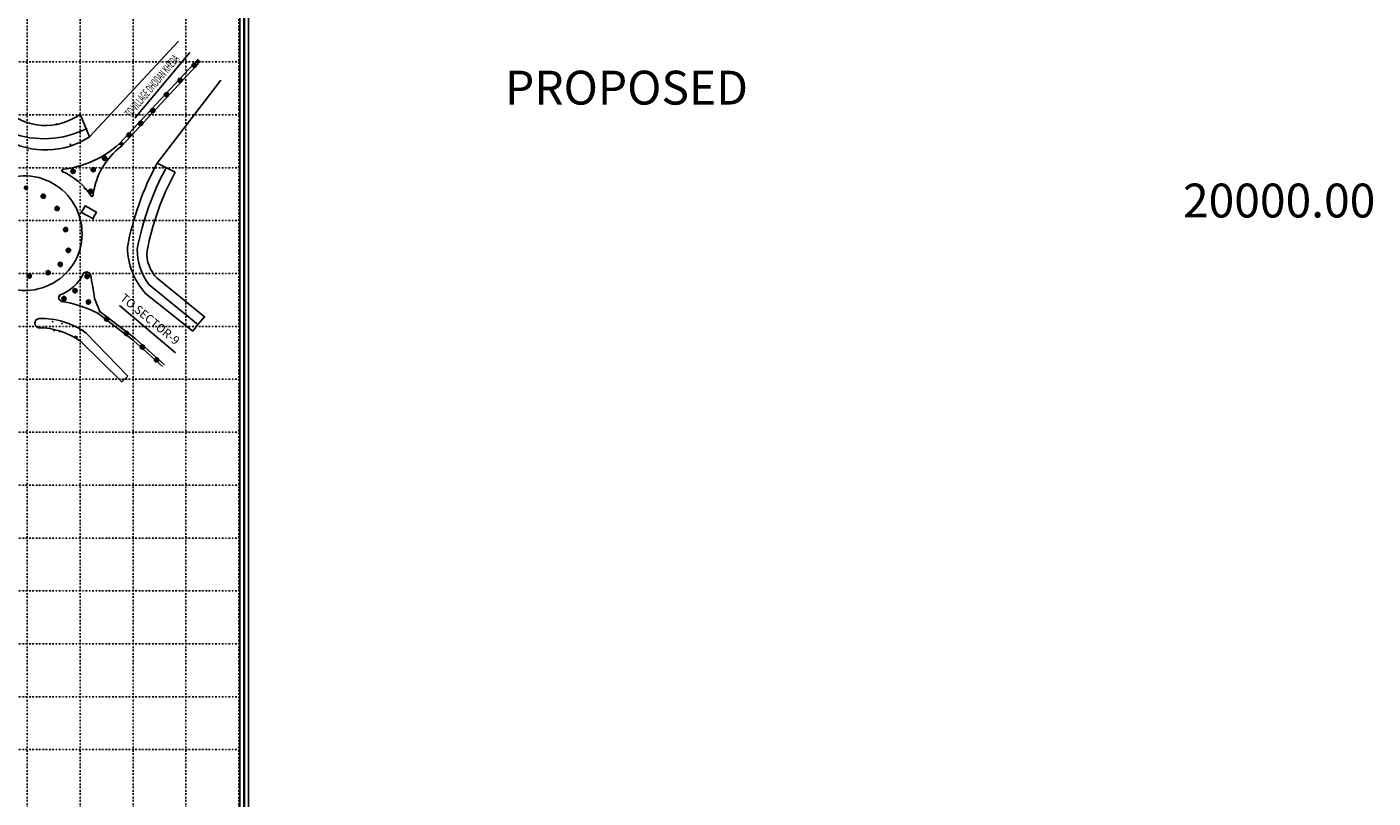
# Model space of a CAD drawing. Units: millimetres. Extents: x 4144 to 5871, y 4458 to 6295.
# Drawn here: x 5235 to 5871, y 5089 to 5454 of the extents above; entities that cross this region are included whole.
import ezdxf

# ---------------------------------------------------------------- set-up
doc = ezdxf.new("R2010")
doc.units = ezdxf.units.MM
doc.linetypes.add('DOT2', pattern=[0.125, 0, -0.125])
doc.layers.get('0').update_dxf_attribs({"plot": 0})
for name, color, linetype, plot in [('BD', 6, 'Continuous', False), ('BOUND WALL', 30, 'Continuous', False), ('BUILDING', 6, 'Continuous', False), ('D', 54, 'Continuous', False), ('DIMENSION', 7, 'Continuous', False), ('DIVIDER', 54, 'Continuous', False), ('ELECTRIC POLE', 7, 'Continuous', False), ('EP', 171, 'Continuous', False), ('FOOTPATH', 11, 'Continuous', False), ('FP', 11, 'Continuous', False), ('GRID', 251, 'DOT2', False), ('LP', 7, 'Continuous', False), ('ROAD', 7, 'Continuous', False), ('Text', 7, 'Continuous', False), ('TREE', 3, 'Continuous', False)]:
    doc.layers.add(name, color=color, linetype=linetype, plot=plot)
doc.styles.add('3MM', font='romans.shx', dxfattribs={"height": 2})
doc.styles.add('Legend', font='calibri.ttf')
doc.styles.get("Standard").update_dxf_attribs({"font": 'RomanS'})
doc.dimstyles.new('TARUN', dxfattribs={"dimtxt": 2, "dimasz": 2, "dimexe": 1, "dimexo": 0.5, "dimgap": 0.09, "dimtad": 0, "dimzin": 0, "dimdsep": 46, "dimtxsty": '3MM', "dimcen": 0.09, "dimadec": 0, "dimazin": 0, "dimtfac": 1, "dimtofl": 0, "dimtmove": 0, "dimatfit": 3, "dimfxl": 0, "dimtolj": 1, "dimtzin": 0, "dimarcsym": 0})

# ---------------------------------------------------------------- blocks, each defined once
blk = doc.blocks.new('ELECTRICPOLE2')
at = {"layer": 'ELECTRIC POLE', "linetype": 'Continuous'}
h = blk.add_hatch(color=1, dxfattribs=at)
h.paths.add_polyline_path([(-0.25, 0.57), (-0.25, 0.56), (-0.25, 0.55), (-0.24, 0.54), (-0.24, 0.54), (-0.23, 0.53), (-0.23, 0.52), (-0.22, 0.52), (-0.21, 0.51), (-0.2, 0.51), (-0.19, 0.51), (-0.18, 0.51), (-0.17, 0.51), (-0.16, 0.51), (-0.16, 0.51), (-0.15, 0.52), (-0.14, 0.52), (-0.13, 0.53), (-0.13, 0.54), (-0.12, 0.54), (-0.12, 0.55), (-0.12, 0.56), (-0.12, 0.57), (-0.12, 0.58), (-0.12, 0.59), (-0.12, 0.6), (-0.13, 0.61), (-0.13, 0.61), (-0.14, 0.62), (-0.15, 0.63), (-0.16, 0.63), (-0.16, 0.63), (-0.17, 0.64), (-0.18, 0.64), (-0.19, 0.64), (-0.2, 0.63), (-0.21, 0.63), (-0.22, 0.63), (-0.23, 0.62), (-0.23, 0.61), (-0.24, 0.61), (-0.24, 0.6), (-0.25, 0.59), (-0.25, 0.58)])
h.paths.add_polyline_path([(0.12, -0.57), (0.12, -0.58), (0.12, -0.59), (0.12, -0.6), (0.13, -0.61), (0.13, -0.61), (0.14, -0.62), (0.15, -0.63), (0.16, -0.63), (0.16, -0.63), (0.17, -0.64), (0.18, -0.64), (0.19, -0.64), (0.2, -0.63), (0.21, -0.63), (0.22, -0.63), (0.23, -0.62), (0.23, -0.61), (0.24, -0.61), (0.24, -0.6), (0.25, -0.59), (0.25, -0.58), (0.25, -0.57), (0.25, -0.56), (0.25, -0.55), (0.24, -0.54), (0.24, -0.54), (0.23, -0.53), (0.23, -0.52), (0.22, -0.52), (0.21, -0.51), (0.2, -0.51), (0.19, -0.51), (0.18, -0.51), (0.17, -0.51), (0.16, -0.51), (0.16, -0.51), (0.15, -0.52), (0.14, -0.52), (0.13, -0.53), (0.13, -0.54), (0.12, -0.54), (0.12, -0.55), (0.12, -0.56)])
h = blk.add_hatch(color=1, dxfattribs=at)
h.paths.add_polyline_path([(-0.25, 0.57), (-0.25, 0.56), (-0.25, 0.55), (-0.24, 0.54), (-0.24, 0.54), (-0.23, 0.53), (-0.23, 0.52), (-0.22, 0.52), (-0.21, 0.51), (-0.2, 0.51), (-0.19, 0.51), (-0.18, 0.51), (-0.17, 0.51), (-0.16, 0.51), (-0.16, 0.51), (-0.15, 0.52), (-0.14, 0.52), (-0.13, 0.53), (-0.13, 0.54), (-0.12, 0.54), (-0.12, 0.55), (-0.12, 0.56), (-0.12, 0.57), (-0.12, 0.58), (-0.12, 0.59), (-0.12, 0.6), (-0.13, 0.61), (-0.13, 0.61), (-0.14, 0.62), (-0.15, 0.63), (-0.16, 0.63), (-0.16, 0.63), (-0.17, 0.64), (-0.18, 0.64), (-0.19, 0.64), (-0.2, 0.63), (-0.21, 0.63), (-0.22, 0.63), (-0.23, 0.62), (-0.23, 0.61), (-0.24, 0.61), (-0.24, 0.6), (-0.25, 0.59), (-0.25, 0.58)])
h.paths.add_polyline_path([(0.12, -0.57), (0.12, -0.58), (0.12, -0.59), (0.12, -0.6), (0.13, -0.61), (0.13, -0.61), (0.14, -0.62), (0.15, -0.63), (0.16, -0.63), (0.16, -0.63), (0.17, -0.64), (0.18, -0.64), (0.19, -0.64), (0.2, -0.63), (0.21, -0.63), (0.22, -0.63), (0.23, -0.62), (0.23, -0.61), (0.24, -0.61), (0.24, -0.6), (0.25, -0.59), (0.25, -0.58), (0.25, -0.57), (0.25, -0.56), (0.25, -0.55), (0.24, -0.54), (0.24, -0.54), (0.23, -0.53), (0.23, -0.52), (0.22, -0.52), (0.21, -0.51), (0.2, -0.51), (0.19, -0.51), (0.18, -0.51), (0.17, -0.51), (0.16, -0.51), (0.16, -0.51), (0.15, -0.52), (0.14, -0.52), (0.13, -0.53), (0.13, -0.54), (0.12, -0.54), (0.12, -0.55), (0.12, -0.56)])
h = blk.add_hatch(color=1, dxfattribs=at)
h.paths.add_polyline_path([(-0.25, 0.57), (-0.25, 0.56), (-0.25, 0.55), (-0.24, 0.54), (-0.24, 0.54), (-0.23, 0.53), (-0.23, 0.52), (-0.22, 0.52), (-0.21, 0.51), (-0.2, 0.51), (-0.19, 0.51), (-0.18, 0.51), (-0.17, 0.51), (-0.16, 0.51), (-0.16, 0.51), (-0.15, 0.52), (-0.14, 0.52), (-0.13, 0.53), (-0.13, 0.54), (-0.12, 0.54), (-0.12, 0.55), (-0.12, 0.56), (-0.12, 0.57), (-0.12, 0.58), (-0.12, 0.59), (-0.12, 0.6), (-0.13, 0.61), (-0.13, 0.61), (-0.14, 0.62), (-0.15, 0.63), (-0.16, 0.63), (-0.16, 0.63), (-0.17, 0.64), (-0.18, 0.64), (-0.19, 0.64), (-0.2, 0.63), (-0.21, 0.63), (-0.22, 0.63), (-0.23, 0.62), (-0.23, 0.61), (-0.24, 0.61), (-0.24, 0.6), (-0.25, 0.59), (-0.25, 0.58)])
h.paths.add_polyline_path([(0.12, -0.57), (0.12, -0.58), (0.12, -0.59), (0.12, -0.6), (0.13, -0.61), (0.13, -0.61), (0.14, -0.62), (0.15, -0.63), (0.16, -0.63), (0.16, -0.63), (0.17, -0.64), (0.18, -0.64), (0.19, -0.64), (0.2, -0.63), (0.21, -0.63), (0.22, -0.63), (0.23, -0.62), (0.23, -0.61), (0.24, -0.61), (0.24, -0.6), (0.25, -0.59), (0.25, -0.58), (0.25, -0.57), (0.25, -0.56), (0.25, -0.55), (0.24, -0.54), (0.24, -0.54), (0.23, -0.53), (0.23, -0.52), (0.22, -0.52), (0.21, -0.51), (0.2, -0.51), (0.19, -0.51), (0.18, -0.51), (0.17, -0.51), (0.16, -0.51), (0.16, -0.51), (0.15, -0.52), (0.14, -0.52), (0.13, -0.53), (0.13, -0.54), (0.12, -0.54), (0.12, -0.55), (0.12, -0.56)])
at = {"layer": 'ELECTRIC POLE', "color": 1, "linetype": 'Continuous'}
for p, q in [((-0.25, 0.55, 105.56), (0.12, -0.59, 105.56)), ((0.24, -0.55, 105.56), (-0.25, 0.55, 105.56)), ((-0.25, 0.55, 105.56), (0.12, -0.59, 105.56)), ((0.24, -0.55, 105.56), (-0.25, 0.55, 105.56)), ((-0.25, 0.55, 105.56), (0.12, -0.59, 105.56)), ((0.24, -0.55, 105.56), (-0.25, 0.55, 105.56)), ((-0.12, 0.59, 105.56), (0.24, -0.55, 105.56)), ((-0.12, 0.59, 105.56), (0.12, -0.59, 105.56)), ((-0.12, 0.59, 105.56), (0.24, -0.55, 105.56)), ((-0.12, 0.59, 105.56), (0.12, -0.59, 105.56)), ((-0.12, 0.59, 105.56), (0.24, -0.55, 105.56)), ((-0.12, 0.59, 105.56), (0.12, -0.59, 105.56))]:
    blk.add_line(p, q, dxfattribs=at)
at = {"layer": 'ELECTRIC POLE', "linetype": 'Continuous'}
blk.add_polyline3d([(0.71, 0, 105.56), (0.71, 0.06, 105.56), (0.7, 0.11, 105.56), (0.69, 0.17, 105.56), (0.68, 0.22, 105.56), (0.66, 0.27, 105.56), (0.64, 0.32, 105.56), (0.61, 0.37, 105.56), (0.58, 0.42, 105.56), (0.54, 0.46, 105.56), (0.5, 0.5, 105.56), (0.46, 0.54, 105.56), (0.42, 0.58, 105.56), (0.37, 0.61, 105.56), (0.32, 0.64, 105.56), (0.27, 0.66, 105.56), (0.22, 0.68, 105.56), (0.17, 0.69, 105.56), (0.11, 0.7, 105.56), (0.06, 0.71, 105.56), (0, 0.71, 105.56), (-0.06, 0.71, 105.56), (-0.11, 0.7, 105.56), (-0.17, 0.69, 105.56), (-0.22, 0.68, 105.56), (-0.27, 0.66, 105.56), (-0.32, 0.64, 105.56), (-0.37, 0.61, 105.56), (-0.42, 0.58, 105.56), (-0.46, 0.54, 105.56), (-0.5, 0.5, 105.56), (-0.54, 0.46, 105.56), (-0.58, 0.42, 105.56), (-0.61, 0.37, 105.56), (-0.64, 0.32, 105.56), (-0.66, 0.27, 105.56), (-0.68, 0.22, 105.56), (-0.69, 0.17, 105.56), (-0.7, 0.11, 105.56), (-0.71, 0.06, 105.56), (-0.71, 0, 105.56), (-0.71, -0.06, 105.56), (-0.7, -0.11, 105.56), (-0.69, -0.17, 105.56), (-0.68, -0.22, 105.56), (-0.66, -0.27, 105.56), (-0.64, -0.32, 105.56), (-0.61, -0.37, 105.56), (-0.58, -0.42, 105.56), (-0.54, -0.46, 105.56), (-0.5, -0.5, 105.56), (-0.46, -0.54, 105.56), (-0.42, -0.58, 105.56), (-0.37, -0.61, 105.56), (-0.32, -0.64, 105.56), (-0.27, -0.66, 105.56), (-0.22, -0.68, 105.56), (-0.17, -0.69, 105.56), (-0.11, -0.7, 105.56), (-0.06, -0.71, 105.56), (0, -0.71, 105.56), (0.06, -0.71, 105.56), (0.11, -0.7, 105.56), (0.17, -0.69, 105.56), (0.22, -0.68, 105.56), (0.27, -0.66, 105.56), (0.32, -0.64, 105.56), (0.37, -0.61, 105.56), (0.42, -0.58, 105.56), (0.46, -0.54, 105.56), (0.5, -0.5, 105.56), (0.54, -0.46, 105.56), (0.58, -0.42, 105.56), (0.61, -0.37, 105.56), (0.64, -0.32, 105.56), (0.66, -0.27, 105.56), (0.68, -0.22, 105.56), (0.69, -0.17, 105.56), (0.7, -0.11, 105.56), (0.71, -0.06, 105.56), (0.71, 0, 105.56)], dxfattribs=at)
at = {"layer": 'ELECTRIC POLE', "color": 1, "linetype": 'Continuous'}
for points in [[(0.61, 0, 105.56), (0.61, 0.05, 105.56), (0.6, 0.1, 105.56), (0.59, 0.14, 105.56), (0.58, 0.19, 105.56), (0.56, 0.23, 105.56), (0.54, 0.28, 105.56), (0.52, 0.32, 105.56), (0.49, 0.36, 105.56), (0.46, 0.39, 105.56), (0.43, 0.43, 105.56), (0.39, 0.46, 105.56), (0.36, 0.49, 105.56), (0.32, 0.52, 105.56), (0.28, 0.54, 105.56), (0.23, 0.56, 105.56), (0.19, 0.58, 105.56), (0.14, 0.59, 105.56), (0.1, 0.6, 105.56), (0.05, 0.61, 105.56), (0, 0.61, 105.56), (-0.05, 0.61, 105.56), (-0.1, 0.6, 105.56), (-0.14, 0.59, 105.56), (-0.19, 0.58, 105.56), (-0.23, 0.56, 105.56), (-0.28, 0.54, 105.56), (-0.32, 0.52, 105.56), (-0.36, 0.49, 105.56), (-0.39, 0.46, 105.56), (-0.43, 0.43, 105.56), (-0.46, 0.39, 105.56), (-0.49, 0.36, 105.56), (-0.52, 0.32, 105.56), (-0.54, 0.28, 105.56), (-0.56, 0.23, 105.56), (-0.58, 0.19, 105.56), (-0.59, 0.14, 105.56), (-0.6, 0.1, 105.56), (-0.61, 0.05, 105.56), (-0.61, 0, 105.56), (-0.61, -0.05, 105.56), (-0.6, -0.1, 105.56), (-0.59, -0.14, 105.56), (-0.58, -0.19, 105.56), (-0.56, -0.23, 105.56), (-0.54, -0.28, 105.56), (-0.52, -0.32, 105.56), (-0.49, -0.36, 105.56), (-0.46, -0.39, 105.56), (-0.43, -0.43, 105.56), (-0.39, -0.46, 105.56), (-0.36, -0.49, 105.56), (-0.32, -0.52, 105.56), (-0.28, -0.54, 105.56), (-0.23, -0.56, 105.56), (-0.19, -0.58, 105.56), (-0.14, -0.59, 105.56), (-0.1, -0.6, 105.56), (-0.05, -0.61, 105.56), (0, -0.61, 105.56), (0.05, -0.61, 105.56), (0.1, -0.6, 105.56), (0.14, -0.59, 105.56), (0.19, -0.58, 105.56), (0.23, -0.56, 105.56), (0.28, -0.54, 105.56), (0.32, -0.52, 105.56), (0.36, -0.49, 105.56), (0.39, -0.46, 105.56), (0.43, -0.43, 105.56), (0.46, -0.39, 105.56), (0.49, -0.36, 105.56), (0.52, -0.32, 105.56), (0.54, -0.28, 105.56), (0.56, -0.23, 105.56), (0.58, -0.19, 105.56), (0.59, -0.14, 105.56), (0.6, -0.1, 105.56), (0.61, -0.05, 105.56), (0.61, 0, 105.56)], [(0.25, -0.57, 105.56), (0.25, -0.57, 105.56), (0.25, -0.56, 105.56), (0.25, -0.56, 105.56), (0.24, -0.55, 105.56), (0.24, -0.55, 105.56), (0.24, -0.54, 105.56), (0.24, -0.54, 105.56), (0.24, -0.53, 105.56), (0.23, -0.53, 105.56), (0.23, -0.53, 105.56), (0.23, -0.52, 105.56), (0.22, -0.52, 105.56), (0.22, -0.52, 105.56), (0.21, -0.51, 105.56), (0.21, -0.51, 105.56), (0.2, -0.51, 105.56), (0.2, -0.51, 105.56), (0.19, -0.51, 105.56), (0.19, -0.51, 105.56), (0.18, -0.51, 105.56), (0.18, -0.51, 105.56), (0.17, -0.51, 105.56), (0.17, -0.51, 105.56), (0.16, -0.51, 105.56), (0.16, -0.51, 105.56), (0.15, -0.51, 105.56), (0.15, -0.52, 105.56), (0.14, -0.52, 105.56), (0.14, -0.52, 105.56), (0.14, -0.53, 105.56), (0.13, -0.53, 105.56), (0.13, -0.53, 105.56), (0.13, -0.54, 105.56), (0.12, -0.54, 105.56), (0.12, -0.55, 105.56), (0.12, -0.55, 105.56), (0.12, -0.56, 105.56), (0.12, -0.56, 105.56), (0.12, -0.57, 105.56), (0.12, -0.57, 105.56), (0.12, -0.58, 105.56), (0.12, -0.58, 105.56), (0.12, -0.59, 105.56), (0.12, -0.59, 105.56), (0.12, -0.6, 105.56), (0.12, -0.6, 105.56), (0.13, -0.61, 105.56), (0.13, -0.61, 105.56), (0.13, -0.61, 105.56), (0.14, -0.62, 105.56), (0.14, -0.62, 105.56), (0.14, -0.62, 105.56), (0.15, -0.63, 105.56), (0.15, -0.63, 105.56), (0.16, -0.63, 105.56), (0.16, -0.63, 105.56), (0.17, -0.64, 105.56), (0.17, -0.64, 105.56), (0.18, -0.64, 105.56), (0.18, -0.64, 105.56), (0.19, -0.64, 105.56), (0.19, -0.64, 105.56), (0.2, -0.64, 105.56), (0.2, -0.63, 105.56), (0.21, -0.63, 105.56), (0.21, -0.63, 105.56), (0.22, -0.63, 105.56), (0.22, -0.62, 105.56), (0.23, -0.62, 105.56), (0.23, -0.62, 105.56), (0.23, -0.61, 105.56), (0.24, -0.61, 105.56), (0.24, -0.61, 105.56), (0.24, -0.6, 105.56), (0.24, -0.6, 105.56), (0.24, -0.59, 105.56), (0.25, -0.59, 105.56), (0.25, -0.58, 105.56), (0.25, -0.58, 105.56), (0.25, -0.57, 105.56)], [(0.25, -0.57, 105.56), (0.25, -0.57, 105.56), (0.25, -0.56, 105.56), (0.25, -0.56, 105.56), (0.24, -0.55, 105.56), (0.24, -0.55, 105.56), (0.24, -0.54, 105.56), (0.24, -0.54, 105.56), (0.24, -0.53, 105.56), (0.23, -0.53, 105.56), (0.23, -0.53, 105.56), (0.23, -0.52, 105.56), (0.22, -0.52, 105.56), (0.22, -0.52, 105.56), (0.21, -0.51, 105.56), (0.21, -0.51, 105.56), (0.2, -0.51, 105.56), (0.2, -0.51, 105.56), (0.19, -0.51, 105.56), (0.19, -0.51, 105.56), (0.18, -0.51, 105.56), (0.18, -0.51, 105.56), (0.17, -0.51, 105.56), (0.17, -0.51, 105.56), (0.16, -0.51, 105.56), (0.16, -0.51, 105.56), (0.15, -0.51, 105.56), (0.15, -0.52, 105.56), (0.14, -0.52, 105.56), (0.14, -0.52, 105.56), (0.14, -0.53, 105.56), (0.13, -0.53, 105.56), (0.13, -0.53, 105.56), (0.13, -0.54, 105.56), (0.12, -0.54, 105.56), (0.12, -0.55, 105.56), (0.12, -0.55, 105.56), (0.12, -0.56, 105.56), (0.12, -0.56, 105.56), (0.12, -0.57, 105.56), (0.12, -0.57, 105.56), (0.12, -0.58, 105.56), (0.12, -0.58, 105.56), (0.12, -0.59, 105.56), (0.12, -0.59, 105.56), (0.12, -0.6, 105.56), (0.12, -0.6, 105.56), (0.13, -0.61, 105.56), (0.13, -0.61, 105.56), (0.13, -0.61, 105.56), (0.14, -0.62, 105.56), (0.14, -0.62, 105.56), (0.14, -0.62, 105.56), (0.15, -0.63, 105.56), (0.15, -0.63, 105.56), (0.16, -0.63, 105.56), (0.16, -0.63, 105.56), (0.17, -0.64, 105.56), (0.17, -0.64, 105.56), (0.18, -0.64, 105.56), (0.18, -0.64, 105.56), (0.19, -0.64, 105.56), (0.19, -0.64, 105.56), (0.2, -0.64, 105.56), (0.2, -0.63, 105.56), (0.21, -0.63, 105.56), (0.21, -0.63, 105.56), (0.22, -0.63, 105.56), (0.22, -0.62, 105.56), (0.23, -0.62, 105.56), (0.23, -0.62, 105.56), (0.23, -0.61, 105.56), (0.24, -0.61, 105.56), (0.24, -0.61, 105.56), (0.24, -0.6, 105.56), (0.24, -0.6, 105.56), (0.24, -0.59, 105.56), (0.25, -0.59, 105.56), (0.25, -0.58, 105.56), (0.25, -0.58, 105.56), (0.25, -0.57, 105.56)], [(0.25, -0.57, 105.56), (0.25, -0.57, 105.56), (0.25, -0.56, 105.56), (0.25, -0.56, 105.56), (0.24, -0.55, 105.56), (0.24, -0.55, 105.56), (0.24, -0.54, 105.56), (0.24, -0.54, 105.56), (0.24, -0.53, 105.56), (0.23, -0.53, 105.56), (0.23, -0.53, 105.56), (0.23, -0.52, 105.56), (0.22, -0.52, 105.56), (0.22, -0.52, 105.56), (0.21, -0.51, 105.56), (0.21, -0.51, 105.56), (0.2, -0.51, 105.56), (0.2, -0.51, 105.56), (0.19, -0.51, 105.56), (0.19, -0.51, 105.56), (0.18, -0.51, 105.56), (0.18, -0.51, 105.56), (0.17, -0.51, 105.56), (0.17, -0.51, 105.56), (0.16, -0.51, 105.56), (0.16, -0.51, 105.56), (0.15, -0.51, 105.56), (0.15, -0.52, 105.56), (0.14, -0.52, 105.56), (0.14, -0.52, 105.56), (0.14, -0.53, 105.56), (0.13, -0.53, 105.56), (0.13, -0.53, 105.56), (0.13, -0.54, 105.56), (0.12, -0.54, 105.56), (0.12, -0.55, 105.56), (0.12, -0.55, 105.56), (0.12, -0.56, 105.56), (0.12, -0.56, 105.56), (0.12, -0.57, 105.56), (0.12, -0.57, 105.56), (0.12, -0.58, 105.56), (0.12, -0.58, 105.56), (0.12, -0.59, 105.56), (0.12, -0.59, 105.56), (0.12, -0.6, 105.56), (0.12, -0.6, 105.56), (0.13, -0.61, 105.56), (0.13, -0.61, 105.56), (0.13, -0.61, 105.56), (0.14, -0.62, 105.56), (0.14, -0.62, 105.56), (0.14, -0.62, 105.56), (0.15, -0.63, 105.56), (0.15, -0.63, 105.56), (0.16, -0.63, 105.56), (0.16, -0.63, 105.56), (0.17, -0.64, 105.56), (0.17, -0.64, 105.56), (0.18, -0.64, 105.56), (0.18, -0.64, 105.56), (0.19, -0.64, 105.56), (0.19, -0.64, 105.56), (0.2, -0.64, 105.56), (0.2, -0.63, 105.56), (0.21, -0.63, 105.56), (0.21, -0.63, 105.56), (0.22, -0.63, 105.56), (0.22, -0.62, 105.56), (0.23, -0.62, 105.56), (0.23, -0.62, 105.56), (0.23, -0.61, 105.56), (0.24, -0.61, 105.56), (0.24, -0.61, 105.56), (0.24, -0.6, 105.56), (0.24, -0.6, 105.56), (0.24, -0.59, 105.56), (0.25, -0.59, 105.56), (0.25, -0.58, 105.56), (0.25, -0.58, 105.56), (0.25, -0.57, 105.56)]]:
    blk.add_polyline3d(points, dxfattribs=at)
blk.add_circle((-0.18, 0.57, 105.56), 0.0654, dxfattribs=at)
blk.add_circle((-0.18, 0.57, 105.56), 0.0654, dxfattribs=at)
blk.add_circle((-0.18, 0.57, 105.56), 0.0654, dxfattribs=at)
blk = doc.blocks.new('SECT-5(B)')
at = {"layer": 'BD'}
for p in [(5262.333, 5369.315, 100.661), (5260.702, 5366.263, 100.374), (5266.069, 5363.321, 101.207)]:
    blk.add_point(p, dxfattribs=at)
at = {"layer": 'D'}
for p in [(5274.763, 5395.608, 99.487), (5278.484, 5398.651, 99.528), (5279.465, 5397.499, 99.523), (5251.481, 5386.209, 99.214), (5251.932, 5386.63, 99.201), (5259.378, 5388.221, 99.578), (5266.623, 5390.803, 99.54), (5272.092, 5389.902, 99.458), (5251.639, 5385.554, 99.213), (5255.125, 5383.785, 99.165), (5261.931, 5377.678, 99.187), (5265.277, 5373.947, 99.138), (5265.797, 5373.903, 99.094), (5266.118, 5374.504, 99.053), (5267.156, 5379.273, 99.41), (5258.133, 5368.264, 99.578), (5257.738, 5343.512, 99.349), (5262.437, 5337.785, 99.297), (5263.407, 5338.134, 99.255), (5264.306, 5337.498, 99.354), (5249.695, 5334.48, 99.189), (5255.563, 5330.062, 99.255), (5249.848, 5325.628, 99.189), (5250.184, 5326.513, 99.193), (5250.71, 5324.743, 99.182), (5266.881, 5325.258, 99.287), (5268.331, 5318.572, 99.379), (5269.231, 5319.42, 99.545)]:
    blk.add_point(p, dxfattribs=at)
at = {"layer": 'FP'}
for p in [(5259.996, 5412.756, 99.117), (5248.747, 5408.086, 98.93), (5262.882, 5405.794, 99.028), (5264.374, 5401.952, 98.936), (5235.345, 5395.656, 98.991), (5245.83, 5395.846, 99.013), (5255.438, 5398.506, 98.955), (5238.637, 5314.113, 99.129), (5239.898, 5312.07, 99.191), (5240.443, 5316.084, 99.021), (5247.001, 5314.664, 99.027), (5247.649, 5310.399, 99.202), (5250.291, 5309.872, 99.148), (5251.471, 5313.735, 99.066), (5259.23, 5311.603, 99.132), (5261.396, 5310.526, 99.188), (5257.729, 5307.764, 99.118), (5258.535, 5307.444, 99.113), (5262.809, 5309.25, 99.154)]:
    blk.add_point(p, dxfattribs=at)
at = {"layer": 'LP'}
blk.add_point((5279.641, 5398.664, 100.368), dxfattribs=at)
at = {"layer": 'ELECTRIC POLE'}
blk.add_blockref('ELECTRICPOLE2', (5234.38, 5377.931, 100.087), dxfattribs=at)
at = {"layer": 'BD'}
for p in [(5262.333, 5369.315, 100.661), (5260.702, 5366.263, 100.374), (5266.069, 5363.321, 101.207)]:
    blk.add_text('BD', height=0.3, dxfattribs=at).set_placement(p)
at = {"layer": 'D'}
for p in [(5278.484, 5398.651, 99.528), (5274.763, 5395.608, 99.487), (5279.465, 5397.499, 99.523), (5251.481, 5386.209, 99.214), (5251.932, 5386.63, 99.201), (5259.378, 5388.221, 99.578), (5266.623, 5390.803, 99.54), (5272.092, 5389.902, 99.458), (5251.639, 5385.554, 99.213), (5255.125, 5383.785, 99.165), (5261.931, 5377.678, 99.187), (5265.277, 5373.947, 99.138), (5265.797, 5373.903, 99.094), (5266.118, 5374.504, 99.053), (5267.156, 5379.273, 99.41), (5258.133, 5368.264, 99.578), (5257.738, 5343.512, 99.349), (5262.437, 5337.785, 99.297), (5263.407, 5338.134, 99.255), (5264.306, 5337.498, 99.354), (5249.695, 5334.48, 99.189), (5255.563, 5330.062, 99.255), (5249.848, 5325.628, 99.189), (5250.184, 5326.513, 99.193), (5250.71, 5324.743, 99.182), (5266.881, 5325.258, 99.287), (5268.331, 5318.572, 99.379), (5269.231, 5319.42, 99.545)]:
    blk.add_text('D', height=0.3, dxfattribs=at).set_placement(p)
at = {"layer": 'EP'}
blk.add_text('EP', height=0.3, dxfattribs=at).set_placement((5234.38, 5377.931, 100.087))
at = {"layer": 'FP'}
for s, p in [('FPE', (5259.996, 5412.756, 99.117)), ('FP', (5248.747, 5408.086, 98.93)), ('FPE', (5262.882, 5405.794, 99.028)), ('FPE', (5264.374, 5401.952, 98.936)), ('FP', (5235.345, 5395.656, 98.991)), ('FP', (5245.83, 5395.846, 99.013)), ('FP', (5255.438, 5398.506, 98.955)), ('FP', (5240.443, 5316.084, 99.021)), ('FP', (5238.637, 5314.113, 99.129)), ('FP', (5239.898, 5312.07, 99.191)), ('FP', (5247.001, 5314.664, 99.027)), ('FP', (5247.649, 5310.399, 99.202)), ('FP', (5250.291, 5309.872, 99.148)), ('FP', (5251.471, 5313.735, 99.066)), ('FP', (5259.23, 5311.603, 99.132)), ('FP', (5261.396, 5310.526, 99.188)), ('FP', (5257.729, 5307.764, 99.118)), ('FP', (5258.535, 5307.444, 99.113)), ('FP', (5262.809, 5309.25, 99.154))]:
    blk.add_text(s, height=0.3, dxfattribs=at).set_placement(p)
at = {"layer": 'LP'}
blk.add_text('LP', height=0.3, dxfattribs=at).set_placement((5279.641, 5398.664, 100.368))
blk = doc.blocks.new('MM')
at = {"color": 31, "linetype": 'ByBlock'}
for p, q in [((5532.84, 4777.93), (5533.37, 4777.93)), ((5532.84, 4777.93), (5532.84, 4777.39)), ((5532.84, 4777.39), (5533.37, 4777.39)), ((5533.37, 4777.93), (5533.37, 4777.39))]:
    blk.add_line(p, q, dxfattribs=at)
at = {"color": 0, "linetype": 'ByBlock'}
for p, q in [((5532.91, 4777.86), (5533.08, 4777.68)), ((5532.91, 4777.46), (5533.08, 4777.64)), ((5533.13, 4777.68), (5533.3, 4777.86)), ((5533.13, 4777.64), (5533.3, 4777.46))]:
    blk.add_line(p, q, dxfattribs=at)
at = {"color": 151, "linetype": 'ByBlock'}
for p, q in [((5532.91, 4777.86), (5532.91, 4777.46)), ((5532.91, 4777.86), (5533.3, 4777.86)), ((5532.91, 4777.46), (5533.3, 4777.46)), ((5533.3, 4777.86), (5533.3, 4777.46))]:
    blk.add_line(p, q, dxfattribs=at)
at = {"color": 0, "linetype": 'ByBlock'}
for centre, radius in [((5532.89, 4777.88), 0.0197), ((5532.89, 4777.44), 0.0197), ((5533.11, 4777.66), 0.0334), ((5533.11, 4777.66), 0.0233), ((5533.33, 4777.88), 0.0197), ((5533.33, 4777.44), 0.0197)]:
    blk.add_circle(centre, radius, dxfattribs=at)
blk = doc.blocks.new('TREE10')
at = {"color": 3, "linetype": 'Continuous'}
for points in [[(-2, 0.2, 0), (-1.9, 0.3, 0), (-1.7, 0.3, 0), (-1.7, 0.5, 0), (-1.8, 0.6, 0), (-1.9, 0.6, 0)], [(-2, -0.2, 0), (-1.8, -0.1, 0), (-1.6, -0.2, 0), (-1.3, -0.1, 0), (-1.2, 0.1, 0), (-1.4, 0.2, 0), (-1.6, 0.3, 0), (-1.9, 0.2, 0), (-2, 0.2, 0)], [(-1.9, 0.6, 0), (-1.8, 0.6, 0), (-1.6, 0.5, 0), (-1.5, 0.3, 0), (-1.1, 0.1, 0), (-1, 0, 0), (-0.1, 0.1, 0), (-0.2, 0.6, 0), (-0.6, 1, 0), (-1.2, 1.2, 0), (-1.5, 1.3, 0)], [(-1.7, -1.1, 0), (-1.4, -0.9, 0), (-1.2, -1, 0), (-0.7, -0.8, 0), (-0.2, -0.6, 0), (-0.1, -0.1, 0), (-0.5, 0, 0), (-1.4, -0.1, 0), (-1.7, -0.4, 0), (-1.9, -0.7, 0)], [(-1.5, 1.3, 0), (-1.3, 1.2, 0), (-1.1, 1.2, 0), (-1, 1.2, 0), (-0.9, 1.4, 0), (-1, 1.5, 0), (-1.2, 1.6, 0)], [(-1.1, 1.6, 0), (-1, 1.6, 0), (-0.8, 1.4, 0), (-0.8, 1.1, 0), (-0.5, 1, 0), (-0.2, 1, 0), (-0.1, 1.1, 0), (-0.2, 1.5, 0), (-0.5, 1.7, 0), (-0.7, 1.9, 0)], [(-0.6, 1.9, 0), (-0.5, 1.8, 0), (-0.4, 1.7, 0), (-0.2, 1.7, 0), (-0.1, 1.8, 0), (-0.1, 2, 0)], [(-0.1, 2, 0), (-0.1, 1.7, 0), (-0.1, 1.5, 0), (0, 1.2, 0), (0.1, 1.1, 0), (0.2, 1.6, 0), (0.3, 2, 0)], [(0.4, 2, 0), (0.1, 1, 0), (0.1, 0.2, 0), (0.6, 0.3, 0), (0.8, 1, 0), (0.9, 1.8, 0)], [(1.8, 0.9, 0), (1.6, 0.8, 0), (1, 0.3, 0), (0.5, 0.2, 0), (0.1, 0.1, 0), (0.4, -0.3, 0), (1, -0.4, 0), (1.5, 0, 0), (2, 0.2, 0)], [(1.3, 1.5, 0), (0.9, 1.2, 0), (0.8, 0.6, 0), (1.1, 0.5, 0), (1.5, 0.8, 0), (1.5, 1.3, 0)], [(0.9, 1.8, 0), (0.9, 1.5, 0), (1, 1.4, 0), (1.3, 1.6, 0)], [(1.5, 1.3, 0), (1.5, 1, 0), (1.7, 0.9, 0), (1.8, 0.9, 0)], [(2, 0.2, 0), (1.8, 0.1, 0), (1.7, -0.1, 0), (1.8, -0.2, 0), (2, -0.2, 0)], [(-1.9, -0.7, 0), (-1.8, -0.5, 0), (-1.7, -0.3, 0), (-1.8, -0.2, 0), (-1.9, -0.1, 0), (-2, -0.2, 0)], [(-1.3, -1.5, 0), (-1.3, -1.2, 0), (-1.3, -1.1, 0), (-1.5, -1, 0), (-1.7, -1.1, 0)], [(-0.9, -1.8, 0), (-0.7, -1.6, 0), (-0.5, -1.5, 0), (-0.3, -1.2, 0), (-0.4, -0.9, 0), (-0.9, -1, 0), (-1.2, -1.1, 0), (-1.3, -1.5, 0)], [(-0.5, -1.9, 0), (-0.6, -1.7, 0), (-0.6, -1.6, 0), (-0.7, -1.7, 0), (-0.9, -1.8, 0)], [(-0.1, -2, 0), (-0.1, -1.8, 0), (-0.1, -1.6, 0), (-0.2, -1.4, 0), (-0.4, -1.6, 0), (-0.5, -1.8, 0), (-0.5, -2, 0)], [(1.1, -1.7, 0), (0.9, -1.4, 0), (0.9, -1.2, 0), (0.6, -0.5, 0), (0.1, -0.2, 0), (-0.1, -0.7, 0), (0, -1.5, 0), (0.3, -2, 0)], [(0.3, -2, 0), (0.2, -1.8, 0), (0, -1.8, 0), (-0.1, -1.9, 0), (-0.1, -2, 0)], [(1.9, -0.5, 0), (1.4, -0.6, 0), (1, -0.5, 0), (0.7, -0.7, 0), (0.9, -1.1, 0), (1.4, -1.4, 0)], [(1.4, -1.5, 0), (1.2, -1.3, 0), (1, -1.3, 0), (1, -1.5, 0), (1.1, -1.7, 0)], [(2, -0.3, 0), (1.7, -0.2, 0), (1.5, -0.3, 0), (1.6, -0.5, 0), (1.9, -0.5, 0), (1.9, -0.5, 0)]]:
    blk.add_polyline3d(points, dxfattribs=at)
at = {"color": 117, "linetype": 'Continuous'}
blk.add_circle((0, 0), 2, dxfattribs=at)
at = {"color": 14, "linetype": 'Continuous'}
blk.add_circle((0, 0), 0.101, dxfattribs=at)

msp = doc.modelspace()

# ---------------------------------------------------------------- linework, layer by layer
at = {"layer": 'BUILDING', "elevation": 100.661}
msp.add_lwpolyline([(5262.333, 5369.315), (5260.702, 5366.263), (5266.069, 5363.321), (5267.7, 5366.373), (5262.333, 5369.315)], dxfattribs=at)
at = {"layer": 'DIMENSION'}
for points in [[(4455.974, 6295.292), (5339.497, 6295.292), (5339.497, 4458.394), (4455.974, 4458.394)], [(4459.974, 6291.292), (5335.497, 6291.292), (5335.497, 4462.394), (4459.974, 4462.394)]]:
    msp.add_lwpolyline(points, close=True, dxfattribs=at)
at = {"layer": 'DIMENSION', "const_width": 1}
msp.add_lwpolyline([(4457.974, 6293.292), (5337.497, 6293.292), (5337.497, 4460.394), (4457.974, 4460.394)], close=True, dxfattribs=at)
at = {"layer": 'DIVIDER'}
for points, elevation in [([(5316.844, 5437.668), (5279.465, 5397.499, 0.2028876), (5266.118, 5374.504, -0.6584958), (5265.277, 5373.947, 0.1511838), (5251.639, 5385.554, -0.5835605), (5251.932, 5386.63, 0.1551112), (5278.484, 5398.651), (5315.744, 5438.692)], 99.201), ([(5232.668, 5329.341, -0.4433571), (5206.988, 5360.516, -0.3407151), (5231.299, 5383.457, -0.593714), (5257.738, 5343.512, -0.2822207), (5232.668, 5329.341, 6.1511466)], 99.248), ([(5269.231, 5319.42), (5266.881, 5325.258, 0.0094516), (5264.863, 5336.995, 0.3968767), (5261.694, 5337.74, -0.2018275), (5250.225, 5327.155, 0.4307304), (5251.044, 5324.185, -0.0793642), (5268.331, 5318.572)], 99.379)]:
    msp.add_lwpolyline(points, format="xyb", dxfattribs=dict(at, elevation=elevation))
at = {"layer": 'DIVIDER', "elevation": 99.379}
for points in [[(5298.861, 5293.396), (5285.165, 5305.718), (5268.479, 5318.434)], [(5299.797, 5294.223), (5285.957, 5306.673), (5269.231, 5319.42)]]:
    msp.add_lwpolyline(points, dxfattribs=at)
at = {"layer": 'FOOTPATH'}
for points, elevation in [([(5262.882, 5405.794, -0.204832), (5227.416, 5403.763), (5211.407, 5421.527), (5056.621, 5651.576), (4990.967, 5748.463)], 98.978), ([(5062.401, 5656.481), (5215.416, 5428.824, 0.3275563), (5215.416, 5428.824), (5224.699, 5415.086, 0.3734147), (5259.996, 5412.756), (5264.374, 5401.952, -0.281973), (5224.733, 5400.821), (5207.32, 5420.364), (5053.632, 5649.039)], 99.104), ([(5282.293, 5349.803), (5282.293, 5349.803, -0.0776441), (5296.414, 5389.511, -0.0776441)], 198.388), ([(5286.96, 5348.921, -0.0780382), (5300.688, 5387.429, -0.0780382)], 198.388), ([(5291.627, 5348.04, -0.0784618), (5304.963, 5385.347, -0.0784618)], 198.388), ([(5282.293, 5349.803, 0.3530863), (5282.293, 5349.803, 0.1829265), (5291.058, 5327.809), (5313.164, 5310.073)], 198.388), ([(5313.164, 5310.073), (5315.646, 5313.226), (5292.449, 5332.236, -0.1694396), (5286.96, 5348.921, -0.0384093)], 198.388), ([(5315.646, 5313.226), (5318.764, 5316.918), (5296.328, 5335.198, -0.2221007), (5291.627, 5348.04, -0.0354582)], 198.388), ([(5282.571, 5288.934), (5279.669, 5286.164), (5260.149, 5305.382, 0.1518108), (5240.353, 5311.789, -0.8572733), (5240.443, 5316.084, -0.1723375), (5262.809, 5309.25), (5282.571, 5288.934)], 198.388)]:
    msp.add_lwpolyline(points, format="xyb", dxfattribs=dict(at, elevation=elevation))
msp.add_lwpolyline([(5304.963, 5385.347), (5296.414, 5389.511)], dxfattribs=at)
at = {"layer": 'GRID', "ltscale": 2}
for points in [[(5234.974, 4768.326), (5234.974, 6291.292)], [(5259.974, 4768.326), (5259.974, 6291.292)], [(5284.974, 4768.326), (5284.974, 6291.292)], [(5309.974, 4768.326), (5309.974, 6291.292)], [(5334.974, 4768.326), (5334.974, 6291.292)], [(4459.974, 5437.394), (5335.497, 5437.394)], [(4459.974, 5412.394), (5335.497, 5412.394)], [(4459.974, 5387.394), (5335.497, 5387.394)], [(4459.974, 5362.394), (5335.497, 5362.394)], [(4459.974, 5337.394), (5335.497, 5337.394)], [(4459.974, 5312.394), (5335.497, 5312.394)], [(4459.974, 5287.394), (5335.497, 5287.394)], [(4459.974, 5262.394), (5335.497, 5262.394)], [(4459.974, 5237.394), (5335.497, 5237.394)], [(4459.974, 5212.394), (5335.497, 5212.394)], [(4459.974, 5187.394), (5335.497, 5187.394)], [(4459.974, 5162.394), (5335.497, 5162.394)], [(4459.974, 5137.394), (5335.497, 5137.394)], [(4459.974, 5112.394), (5335.497, 5112.394)]]:
    msp.add_lwpolyline(points, dxfattribs=at)
at = {"layer": 'ROAD', "elevation": 98.936}
msp.add_lwpolyline([(5264.374, 5401.952), (5306.536, 5447.261)], dxfattribs=at)
at = {"layer": 'ROAD'}
msp.add_lwpolyline([(5296.414, 5389.511), (5326.392, 5428.79), (5326.392, 5428.79)], dxfattribs=at)

# ---------------------------------------------------------------- block references
msp.add_blockref('SECT-5(B)', (0, 0))
at = {"layer": 'BOUND WALL', "xscale": 1.8762498088783, "yscale": 1.8762498088783, "zscale": 1.8762498088783, "rotation": 143.2007737602864}
for p in [(18998.094, 6396.686), (18962.112, 6357.915, 100.368)]:
    msp.add_blockref('MM', p, dxfattribs=at)
at = {"layer": 'TREE', "xscale": 0.5, "yscale": 0.5, "zscale": 0.5}
for p in [(5313.913, 5435.733, 100.931), (5307.24, 5428.693, 100.931), (5300.817, 5421.902, 100.931), (5294.321, 5414.399, 100.931), (5288.646, 5408.356, 100.931), (5283.15, 5402.85, 100.931), (5271.544, 5391.866, 100.931), (5256.662, 5385.706, 100.931), (5266.156, 5386.465, 100.931), (5242.559, 5373.915, 100.931), (5265.016, 5376.221, 100.931), (5249.122, 5368.095, 100.931), (5253.083, 5358.142, 100.931), (5254.456, 5348.313, 100.931), (5250.567, 5341.683, 100.931), (5235.924, 5336.197, 100.931), (5244.847, 5337.797, 100.931), (5263.296, 5335.992, 100.931), (5257.578, 5329.221, 100.931), (5252.385, 5325.527, 100.931), (5263.938, 5323.929, 100.931), (5272.526, 5315.913, 100.931), (5281.884, 5309.09, 100.931), (5289.397, 5302.678, 100.931), (5296.117, 5296.574, 100.931)]:
    msp.add_blockref('TREE10', p, dxfattribs=at)

# ---------------------------------------------------------------- texts
at = {"layer": 'Text', "color": 1, "insert": (5279.93, 5412.53), "char_height": 4, "width": 110.89355, "attachment_point": 1, "rotation": 49.881453}
msp.add_mtext('{\\fTimes New Roman|b0|i0|c0|p18;\\C5; \\W0.5;\\T0.95;\\C7;TO \\T1;VILLAGE DHODAN KHEDA}', dxfattribs=at)
at = {"layer": 'Text', "insert": (4143.202, 5433.216), "char_height": 16, "width": 366.98911, "attachment_point": 1, "style": 'Legend'}
msp.add_mtext('\\pi82.344;PROPOSED LHP SITE\\P\\pi102.36;20000.00 SQMT', dxfattribs=at)
at = {"layer": 'Text', "color": 1, "insert": (5280.159, 5329.021), "char_height": 4, "attachment_point": 1, "rotation": 320.432805}
msp.add_mtext('{\\fTimes New Roman|b0|i0|c0|p18;\\C5; \\C7;TO SECTOR-9}', dxfattribs=at)

# ---------------------------------------------------------------- leaders
at = {"layer": 'Text'}
for points, override in [([(5311.77, 5441.828), (5285.797, 5410.864)], {"dimasz": 3, "dimgap": 0.09, "dimtad": 0}), ([(5305.079, 5299.891), (5278.61, 5322.211)], {"dimasz": 2.5, "dimgap": 0.09, "dimtad": 0})]:
    msp.add_leader(points, dimstyle='TARUN', override=override, dxfattribs=at)

doc.saveas('drawing.dxf')
